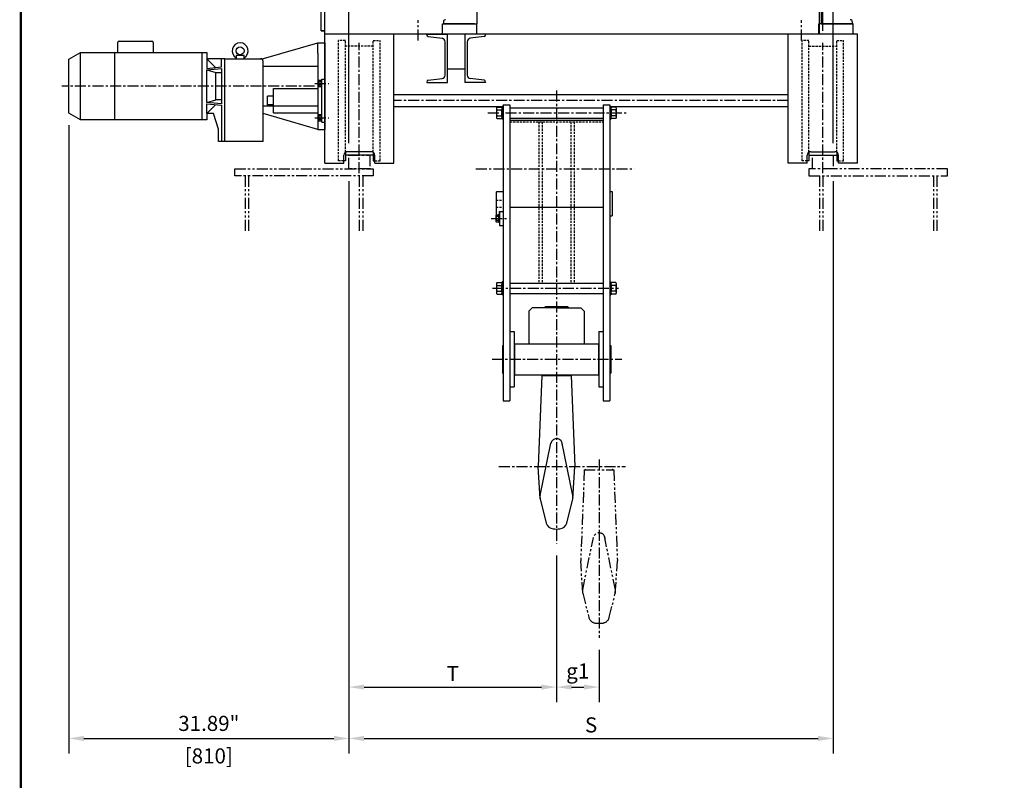
# Model space of a CAD drawing. Extents: x 1823 to 2045, y -273 to 22.
# Drawn here: x 1823 to 1935, y -142 to -55 of the extents above; entities that cross this region are included whole.
import ezdxf

# ---------------------------------------------------------------- set-up
doc = ezdxf.new("R2010")
doc.units = 0
doc.header["$MEASUREMENT"] = 0
for name, pattern in [('CENTER', [2, 1.25, -0.25, 0.25, -0.25]), ('HIDDEN', [0.375, 0.25, -0.125]), ('PHANTOM', [2.5, 1.25, -0.25, 0.25, -0.25, 0.25, -0.25])]:
    doc.linetypes.add(name, pattern=pattern)
doc.layers.get('0').update_dxf_attribs({"linetype": 'CONTINUOUS'})
doc.layers.get('DEFPOINTS').update_dxf_attribs({"linetype": 'CONTINUOUS'})
for name, color, linetype in [('2', 1, 'CENTER'), ('3', 2, 'HIDDEN'), ('BOLD', 4, 'CONTINUOUS'), ('CEN', 6, 'CENTER'), ('DIM', 7, 'CONTINUOUS'), ('HID', 1, 'HIDDEN'), ('OBJ', 3, 'CONTINUOUS'), ('PHA', 8, 'PHANTOM'), ('SJULT', 2, 'HIDDEN')]:
    doc.layers.add(name, color=color, linetype=linetype)
doc.styles.add('ROMANS', font='ROMANS.SHX', dxfattribs={"width": 0.75})
doc.dimstyles.get("Standard").update_dxf_attribs({"dimtxt": 0.18, "dimasz": 0.18, "dimexe": 0.18, "dimexo": 0.0625, "dimgap": 0.09, "dimtad": 0, "dimtih": 1, "dimtoh": 1, "dimdec": 4, "dimzin": 0, "dimdsep": 46, "dimtxsty": 'Standard', "dimcen": 0.09, "dimadec": 0, "dimazin": 0, "dimtfac": 1, "dimtdec": 4, "dimtofl": 0, "dimtmove": 0, "dimatfit": 3, "dimfxl": 0, "dimtolj": 1, "dimtzin": 0, "dimarcsym": 0})

# ---------------------------------------------------------------- blocks, each defined once
blk = doc.blocks.new('*D13')
at = {"layer": 'DEFPOINTS', "color": 0}
for p in [(1828.31, -65.85), (1860.2, -73.59), (1860.2, -137.02)]:
    blk.add_point(p, dxfattribs=at)
at = {"layer": 'DIM', "color": 0, "lineweight": -2}
for p, q in [((1828.31, -67.23), (1828.31, -138.74)), ((1860.2, -74.96), (1860.2, -138.74)), ((1830.03, -137.02), (1858.48, -137.02))]:
    blk.add_line(p, q, dxfattribs=at)
at = {"layer": 'DIM', "color": 0}
for points in [[(1830.03, -136.73), (1830.03, -137.31), (1828.31, -137.02)], [(1858.48, -136.73), (1858.48, -137.31), (1860.2, -137.02)]]:
    blk.add_solid(points, dxfattribs=at)
at = {"layer": 'DIM', "color": 0, "char_height": 1.716, "attachment_point": 5, "style": 'ROMANS'}
for s, insert in [('\\A1;31.89"', (1844.25, -135.31)), ('\\A1;[810]', (1844.25, -139.01))]:
    blk.add_mtext(s, dxfattribs=dict(at, insert=insert))
blk = doc.blocks.new('*D14')
at = {"layer": 'DEFPOINTS', "color": 0}
for p in [(1883.82, -118.72), (1888.66, -125.56), (1888.66, -131.18)]:
    blk.add_point(p, dxfattribs=at)
at = {"layer": 'DIM', "color": 0, "lineweight": -2}
for p, q in [((1883.82, -120.1), (1883.82, -132.89)), ((1888.66, -126.94), (1888.66, -132.89)), ((1885.54, -131.18), (1886.95, -131.18))]:
    blk.add_line(p, q, dxfattribs=at)
at = {"layer": 'DIM', "color": 0}
for points in [[(1885.54, -130.89), (1885.54, -131.46), (1883.82, -131.18)], [(1886.95, -130.89), (1886.95, -131.46), (1888.66, -131.18)]]:
    blk.add_solid(points, dxfattribs=at)
at = {"layer": 'DIM', "color": 0, "insert": (1886.24, -129.35), "char_height": 1.716, "attachment_point": 5, "style": 'ROMANS'}
blk.add_mtext('\\A1;g1', dxfattribs=at)
blk = doc.blocks.new('*D15')
at = {"layer": 'DEFPOINTS', "color": 0}
for p in [(1860.2, -72.21), (1915.32, -72.21), (1915.32, -137.02)]:
    blk.add_point(p, dxfattribs=at)
at = {"layer": 'DIM', "color": 0, "lineweight": -2}
for p, q in [((1860.2, -73.59), (1860.2, -138.74)), ((1915.32, -73.59), (1915.32, -138.74)), ((1861.92, -137.02), (1913.6, -137.02))]:
    blk.add_line(p, q, dxfattribs=at)
at = {"layer": 'DIM', "color": 0}
for points in [[(1861.92, -136.73), (1861.92, -137.31), (1860.2, -137.02)], [(1913.6, -136.73), (1913.6, -137.31), (1915.32, -137.02)]]:
    blk.add_solid(points, dxfattribs=at)
at = {"layer": 'DIM', "color": 0, "insert": (1887.76, -135.48), "char_height": 1.716, "attachment_point": 5, "style": 'ROMANS'}
blk.add_mtext('\\A1;{S}', dxfattribs=at)
blk = doc.blocks.new('*D16')
at = {"layer": 'DEFPOINTS', "color": 0}
for p in [(1860.2, -74.18), (1883.82, -114.83), (1883.82, -131.18)]:
    blk.add_point(p, dxfattribs=at)
at = {"layer": 'DIM', "color": 0, "lineweight": -2}
for p, q in [((1860.2, -75.56), (1860.2, -132.89)), ((1883.82, -116.21), (1883.82, -132.89)), ((1861.92, -131.18), (1882.11, -131.18))]:
    blk.add_line(p, q, dxfattribs=at)
at = {"layer": 'DIM', "color": 0}
for points in [[(1861.92, -130.89), (1861.92, -131.46), (1860.2, -131.18)], [(1882.11, -130.89), (1882.11, -131.46), (1883.82, -131.18)]]:
    blk.add_solid(points, dxfattribs=at)
at = {"layer": 'DIM', "color": 0, "insert": (1872.01, -129.63), "char_height": 1.716, "attachment_point": 5, "style": 'ROMANS'}
blk.add_mtext('\\A1;{T}', dxfattribs=at)
blk = doc.blocks.new('*D17')
at = {"layer": 'DEFPOINTS', "color": 0}
for p in [(1838.43, -25.06), (1838.43, -38.66), (1860.2, -70.64)]:
    blk.add_point(p, dxfattribs=at)
at = {"layer": 'DIM', "color": 0, "lineweight": -2}
for p, q in [((1838.43, -37.28), (1838.43, -23.34)), ((1860.2, -69.26), (1860.2, -23.34)), ((1858.48, -25.06), (1840.15, -25.06))]:
    blk.add_line(p, q, dxfattribs=at)
at = {"layer": 'DIM', "color": 0}
for points in [[(1840.15, -24.77), (1840.15, -25.34), (1838.43, -25.06)], [(1858.48, -24.77), (1858.48, -25.34), (1860.2, -25.06)]]:
    blk.add_solid(points, dxfattribs=at)
at = {"layer": 'DIM', "color": 0, "insert": (1849.31, -23.51), "char_height": 1.716, "attachment_point": 5, "style": 'ROMANS'}
blk.add_mtext('\\A1;x2', dxfattribs=at)
blk = doc.blocks.new('MEK333')
for p, q in [((-10, 2), (10, 2)), ((-10, 0), (-10, 2)), ((-10, 0), (10, 0)), ((10, 0), (10, 2))]:
    blk.add_line(p, q)
blk.add_point((0, 2))
blk = doc.blocks.new('MEK303')
at = {"linetype": 'Continuous'}
for p, q in [((-9.8, 0), (-9.8, 6)), ((9.8, 0), (-9.8, 0)), ((7.8, 7), (-7.8, 7)), ((-5, 0), (-5, 6)), ((5.6, 0), (5.6, 6)), ((9.8, 6), (9.8, 0))]:
    blk.add_line(p, q, dxfattribs=at)
for centre, radius, start, end in [((-7.4, 3.6), 3.38, 44.7603, 135.2397), ((0.3, -7.5), 14.5, 68.6302, 111.3698), ((7.7, 4.3), 2.7, 39.0733, 140.9267)]:
    blk.add_arc(centre, radius, start, end, dxfattribs=at)
blk = doc.blocks.new('*D12')
at = {"layer": 'DEFPOINTS', "color": 0}
for p in [(1931.42, -24.93), (1931.42, -35.07), (1915.32, -70.64)]:
    blk.add_point(p, dxfattribs=at)
at = {"layer": 'DIM', "color": 0, "lineweight": -2}
for p, q in [((1915.32, -69.26), (1915.32, -23.22)), ((1931.42, -33.69), (1931.42, -23.22)), ((1917.03, -24.93), (1929.71, -24.93))]:
    blk.add_line(p, q, dxfattribs=at)
at = {"layer": 'DIM', "color": 0}
for points in [[(1917.03, -24.65), (1917.03, -25.22), (1915.32, -24.93)], [(1929.71, -24.65), (1929.71, -25.22), (1931.42, -24.93)]]:
    blk.add_solid(points, dxfattribs=at)
at = {"layer": 'DIM', "color": 0, "insert": (1923.37, -23.39), "char_height": 1.716, "attachment_point": 5, "style": 'ROMANS'}
blk.add_mtext('\\A1;x1', dxfattribs=at)
blk = doc.blocks.new('MEK334')
for p, q in [((-12, 2.5), (12, 2.5)), ((-12, 0), (-12, 2.5)), ((-12, 0), (12, 0)), ((12, 0), (12, 2.5))]:
    blk.add_line(p, q)
blk.add_point((0, 2.5))
blk = doc.blocks.new('MEK316')
at = {"linetype": 'Continuous'}
for p, q in [((-16.5, 14), (-16.5, 2)), ((12.5, 16), (-12.5, 16)), ((12.5, 0), (-12.5, 0)), ((-8.5, 14), (-8.5, 2)), ((8.5, 14), (8.5, 2)), ((16.5, 14), (16.5, 2))]:
    blk.add_line(p, q, dxfattribs=at)
for centre, radius, start, end in [((-12.5, 11), 5, 36.8698976, 143.1301024), ((-12.5, 5), 5, 216.8698976, 323.1301024), ((0, -3.0625), 19.0625, 63.5189602, 116.4810398), ((0, 19.0625), 19.0625, 243.5189602, 296.4810398), ((12.5, 11), 5, 36.8698976, 143.1301024), ((12.5, 5), 5, 216.8698976, 323.1301024)]:
    blk.add_arc(centre, radius, start, end, dxfattribs=at)
blk = doc.blocks.new('MEK336')
for p, q in [((-18.5, 3), (18.5, 3)), ((-18.5, 0), (-18.5, 3)), ((-18.5, 0), (18.5, 0)), ((18.5, 0), (18.5, 3))]:
    blk.add_line(p, q)
blk.add_point((0, 3))
blk = doc.blocks.new('MEK304')
at = {"linetype": 'Continuous'}
for p, q in [((-10.8, 0), (-10.8, 6.8)), ((10.8, 0), (-10.8, 0)), ((8.4, 8), (-8.4, 8)), ((-6, 0), (-6, 6.8)), ((6, 0), (6, 6.8)), ((10.8, 6.8), (10.8, 0))]:
    blk.add_line(p, q, dxfattribs=at)
for centre, radius, start, end in [((-8.4, 5), 3, 36.8699, 143.1301), ((0, -7.6), 15.6, 67.3801, 112.6199), ((8.4, 5), 3, 36.8699, 143.1301)]:
    blk.add_arc(centre, radius, start, end, dxfattribs=at)
blk = doc.blocks.new('UNP140')
for p, q in [((-60, 68.2), (-60, 70)), ((-60, 70), (0, 70)), ((-55.6, 63.2), (-15.7, 58.2)), ((0, -70), (0, 70)), ((-7, -48.3), (-7, 48.3)), ((-60, -68.2), (-60, -70)), ((-60, -70), (0, -70)), ((-55.6, -63.2), (-15.7, -58.2))]:
    blk.add_line(p, q)
for centre, radius, start, end in [((-55, 68.2), 5, 180, 262.8), ((-17, 48.3), 10, 0, 82.8), ((-17, -48.3), 10, 277.2, 0), ((-55, -68.2), 5, 97.2, 180)]:
    blk.add_arc(centre, radius, start, end)

msp = doc.modelspace()

# ---------------------------------------------------------------- linework, layer by layer
at = {"layer": '2'}
for p, q in [((1856.325, -62.487), (1857.899, -62.487)), ((1856.325, -66.385), (1857.899, -66.385))]:
    msp.add_line(p, q, dxfattribs=at)
at = {"layer": '3'}
for p, q in [((1876.951, -75.755), (1877.738, -75.755)), ((1876.951, -76.542), (1877.738, -76.542)), ((1882.561, -87.861), (1882.561, -87.999)), ((1885.081, -87.861), (1885.081, -87.999))]:
    msp.add_line(p, q, dxfattribs=at)
at = {"layer": 'BOLD', "const_width": 0.275}
msp.add_lwpolyline([(1822.863, -273.149), (2045.154, -273.149), (2045.154, 21.712), (1822.863, 21.712)], close=True, dxfattribs=at)
at = {"layer": 'CEN'}
for p, q in [((1868.073, -57.591), (1868.073, -55.285)), ((1911.695, -57.591), (1911.695, -55.285)), ((1861.38, -72.673), (1861.38, -57.845)), ((1914.136, -72.673), (1914.136, -57.845)), ((1856.262, -62.783), (1827.522, -62.783)), ((1883.821, -63.296), (1883.821, -114.834)), ((1910.199, -64.436), (1865.317, -64.436)), ((1876.018, -65.834), (1891.759, -65.834)), ((1874.655, -72.212), (1892.679, -72.212)), ((1876.388, -77.842), (1878.266, -77.842)), ((1876.547, -85.794), (1890.866, -85.794)), ((1876.498, -93.865), (1891.246, -93.865)), ((1888.664, -105.275), (1888.664, -125.565)), ((1877.274, -106.07), (1891.69, -106.07))]:
    msp.add_line(p, q, dxfattribs=at)
at = {"layer": 'HID'}
for p, q in [((1859.018, -71.286), (1859.018, -57.586)), ((1859.805, -57.586), (1859.018, -57.586)), ((1859.805, -70.296), (1859.805, -57.586)), ((1862.955, -58.235), (1859.805, -58.235)), ((1862.955, -70.296), (1862.955, -57.586)), ((1862.955, -57.586), (1863.742, -57.586)), ((1863.742, -71.286), (1863.742, -57.586)), ((1911.774, -71.286), (1911.774, -57.586)), ((1912.561, -57.586), (1911.774, -57.586)), ((1912.561, -70.296), (1912.561, -57.586)), ((1912.561, -58.235), (1915.711, -58.235)), ((1915.711, -70.296), (1915.711, -57.586)), ((1915.711, -57.586), (1916.498, -57.586)), ((1916.498, -71.286), (1916.498, -57.586)), ((1878.526, -66.857), (1889.116, -66.857)), ((1881.794, -66.857), (1881.794, -85.204)), ((1882.187, -66.857), (1882.187, -85.204)), ((1885.455, -66.857), (1885.455, -85.204)), ((1885.849, -66.857), (1885.849, -85.204))]:
    msp.add_line(p, q, dxfattribs=at)
at = {"layer": 'OBJ'}
for p, q in [((1857.049, -56.483), (1857.049, -50.42)), ((1857.443, -56.877), (1857.443, -50.42)), ((1874.766, -50.578), (1874.766, -55.696)), ((1913.949, -50.578), (1913.949, -55.696)), ((1913.742, -56.877), (1913.742, -51.798)), ((1914.136, -56.483), (1914.136, -51.798)), ((1870.829, -55.696), (1874.766, -55.696)), ((1870.829, -56.877), (1870.829, -55.696)), ((1870.956, -55.46), (1870.956, -55.696)), ((1874.5, -55.696), (1870.956, -55.696)), ((1874.766, -56.877), (1874.766, -55.696)), ((1917.601, -55.696), (1913.664, -55.696)), ((1913.664, -56.877), (1913.664, -55.696)), ((1913.949, -55.696), (1917.492, -55.696)), ((1917.492, -55.46), (1917.492, -55.696)), ((1917.601, -56.877), (1917.601, -55.696)), ((1857.049, -56.483), (1857.443, -56.483)), ((1857.443, -56.483), (1857.049, -56.483)), ((1918.073, -56.877), (1857.443, -56.877)), ((1857.443, -71.556), (1857.443, -56.877)), ((1865.317, -71.556), (1865.317, -56.877)), ((1910.199, -71.556), (1910.199, -56.877)), ((1918.073, -71.556), (1918.073, -56.877)), ((1833.9, -58.944), (1833.9, -57.822)), ((1834.057, -57.664), (1837.758, -57.664)), ((1837.916, -57.822), (1837.916, -58.944)), ((1850.484, -59.656), (1856.656, -57.849)), ((1856.656, -59.042), (1856.656, -57.861)), ((1856.656, -57.861), (1857.443, -57.861)), ((1857.443, -57.861), (1857.443, -67.704)), ((1828.309, -59.712), (1829.648, -58.944)), ((1829.648, -58.944), (1831.931, -58.944)), ((1829.648, -66.621), (1829.648, -58.944)), ((1831.931, -58.944), (1843.506, -58.944)), ((1833.545, -66.621), (1833.545, -58.944)), ((1843.506, -66.621), (1843.506, -58.944)), ((1843.506, -58.944), (1844.018, -58.944)), ((1844.018, -58.944), (1844.018, -59.672)), ((1847.36, -59.31), (1847.36, -59.672)), ((1848.266, -59.31), (1847.36, -59.31)), ((1848.266, -59.672), (1848.266, -59.31)), ((1856.656, -59.042), (1856.656, -66.523)), ((1828.309, -65.853), (1828.309, -59.712)), ((1845.681, -59.672), (1844.018, -59.672)), ((1844.018, -59.672), (1844.018, -60.761)), ((1844.018, -59.672), (1845.002, -60.669)), ((1845.681, -60.605), (1845.681, -59.672)), ((1846.065, -59.672), (1845.681, -59.672)), ((1846.065, -59.672), (1850.384, -59.672)), ((1846.065, -69.082), (1846.065, -59.672)), ((1846.065, -69.082), (1846.065, -59.672)), ((1850.435, -69.082), (1850.435, -59.987)), ((1844.018, -60.761), (1845.681, -60.605)), ((1844.018, -60.916), (1845.681, -60.761)), ((1844.018, -60.916), (1845.042, -61.227)), ((1844.018, -64.649), (1844.018, -60.916)), ((1845.042, -61.227), (1845.681, -61.227)), ((1845.042, -64.338), (1845.042, -61.227)), ((1845.681, -60.761), (1845.681, -64.804)), ((1850.435, -60.519), (1856.656, -60.519)), ((1871.42, -60.814), (1873.388, -60.814)), ((1857.128, -66.897), (1857.128, -61.975)), ((1857.128, -61.975), (1857.443, -61.975)), ((1851.616, -63.058), (1856.656, -63.058)), ((1851.616, -65.814), (1851.616, -63.058)), ((1865.317, -63.747), (1910.199, -63.747)), ((1844.018, -64.649), (1845.042, -64.338)), ((1845.681, -64.804), (1844.018, -64.649)), ((1844.018, -64.804), (1845.681, -64.96)), ((1844.018, -65.893), (1844.018, -64.804)), ((1844.018, -65.893), (1845.002, -64.896)), ((1845.681, -64.338), (1845.042, -64.338)), ((1845.681, -64.96), (1845.681, -69.082)), ((1850.947, -64.928), (1850.947, -63.944)), ((1851.616, -63.944), (1850.947, -63.944)), ((1851.616, -64.928), (1850.947, -64.928)), ((1877.738, -64.928), (1877.738, -98.59)), ((1877.738, -64.928), (1878.526, -64.928)), ((1878.526, -64.928), (1878.526, -98.59)), ((1889.116, -64.928), (1889.116, -98.59)), ((1889.116, -64.928), (1889.904, -64.928)), ((1889.904, -64.928), (1889.904, -98.59)), ((1829.648, -66.621), (1828.309, -65.853)), ((1844.018, -65.893), (1844.018, -66.621)), ((1844.786, -65.893), (1844.018, -65.893)), ((1845.337, -67.67), (1844.786, -65.893)), ((1856.656, -65.046), (1850.435, -65.046)), ((1856.656, -67.716), (1850.435, -65.893)), ((1851.616, -65.814), (1856.656, -65.814)), ((1877.738, -65.125), (1865.317, -65.125)), ((1878.526, -65.243), (1889.116, -65.243)), ((1910.199, -65.125), (1889.904, -65.125)), ((1831.931, -66.621), (1829.648, -66.621)), ((1843.506, -66.621), (1831.931, -66.621)), ((1844.018, -66.621), (1843.506, -66.621)), ((1856.656, -66.523), (1856.656, -67.704)), ((1857.128, -66.897), (1857.443, -66.897)), ((1878.526, -66.424), (1889.116, -66.424)), ((1878.526, -66.66), (1889.116, -66.66)), ((1845.337, -69.082), (1845.337, -67.67)), ((1856.656, -67.704), (1857.443, -67.704)), ((1845.681, -69.082), (1845.337, -69.082)), ((1846.065, -69.082), (1845.681, -69.082)), ((1850.435, -69.082), (1846.065, -69.082)), ((1859.805, -70.296), (1859.805, -71.286)), ((1862.758, -70.243), (1860.002, -70.243)), ((1862.955, -70.296), (1862.955, -71.286)), ((1912.561, -70.296), (1912.561, -71.286)), ((1912.758, -70.243), (1915.514, -70.243)), ((1915.711, -70.296), (1915.711, -71.286)), ((1857.443, -71.556), (1859.608, -71.556)), ((1859.608, -71.556), (1859.608, -70.637)), ((1859.805, -71.286), (1859.608, -71.286)), ((1862.955, -70.637), (1859.805, -70.637)), ((1862.955, -71.286), (1863.152, -71.286)), ((1863.152, -71.556), (1863.152, -70.637)), ((1863.152, -71.556), (1865.317, -71.556)), ((1912.364, -71.556), (1910.199, -71.556)), ((1912.364, -71.556), (1912.364, -70.637)), ((1912.561, -71.286), (1912.364, -71.286)), ((1912.561, -70.637), (1915.711, -70.637)), ((1915.711, -71.286), (1915.908, -71.286)), ((1915.908, -71.556), (1915.908, -70.637)), ((1918.073, -71.556), (1915.908, -71.556)), ((1877.03, -74.771), (1876.951, -74.849)), ((1876.951, -74.849), (1876.951, -77.448)), ((1877.03, -74.771), (1877.738, -74.771)), ((1889.904, -74.771), (1890.14, -74.771)), ((1890.14, -74.771), (1890.14, -77.527)), ((1877.305, -77.054), (1877.305, -77.527)), ((1877.305, -77.054), (1877.738, -77.054)), ((1877.345, -77.054), (1877.345, -78.629)), ((1878.526, -76.542), (1889.116, -76.542)), ((1876.951, -77.448), (1877.03, -77.527)), ((1877.03, -77.527), (1877.305, -77.527)), ((1889.904, -77.527), (1890.14, -77.527)), ((1877.345, -78.629), (1877.738, -78.629)), ((1878.526, -85.204), (1889.116, -85.204)), ((1878.526, -86.385), (1889.116, -86.385)), ((1881.065, -87.999), (1880.671, -88.393)), ((1880.671, -88.393), (1880.671, -92.094)), ((1883.821, -87.999), (1881.065, -87.999)), ((1882.561, -87.861), (1882.423, -87.999)), ((1882.561, -87.861), (1885.081, -87.861)), ((1883.821, -87.999), (1886.577, -87.999)), ((1885.081, -87.861), (1885.219, -87.999)), ((1886.577, -87.999), (1886.971, -88.393)), ((1886.971, -88.393), (1886.971, -92.094)), ((1878.526, -90.716), (1878.998, -90.716)), ((1878.998, -90.716), (1878.998, -97.015)), ((1888.644, -90.716), (1888.644, -97.015)), ((1888.644, -90.716), (1889.116, -90.716)), ((1877.66, -92.29), (1877.738, -92.29)), ((1877.66, -92.29), (1877.66, -95.44)), ((1879.038, -92.094), (1888.605, -92.094)), ((1879.038, -92.094), (1879.038, -95.637)), ((1879.805, -92.094), (1887.837, -92.094)), ((1888.605, -92.094), (1888.605, -95.637)), ((1889.904, -92.29), (1890.022, -92.29)), ((1890.022, -92.29), (1890.022, -95.44)), ((1877.66, -95.44), (1877.738, -95.44)), ((1879.038, -95.637), (1888.605, -95.637)), ((1882.148, -95.735), (1881.732, -106.07)), ((1882.148, -95.735), (1885.475, -95.735)), ((1882.148, -95.735), (1882.168, -95.735)), ((1885.475, -95.735), (1885.494, -95.735)), ((1885.494, -95.735), (1885.91, -106.07)), ((1889.904, -95.44), (1890.022, -95.44)), ((1878.526, -97.015), (1878.998, -97.015)), ((1888.644, -97.015), (1889.116, -97.015)), ((1877.738, -98.59), (1878.526, -98.59)), ((1889.116, -98.59), (1889.904, -98.59)), ((1881.959, -109.375), (1883.178, -103.421)), ((1885.683, -109.375), (1884.432, -103.263)), ((1881.967, -109.765), (1881.732, -106.07)), ((1885.675, -109.765), (1885.91, -106.07)), ((1881.967, -109.765), (1882.652, -112.505)), ((1884.99, -112.505), (1885.675, -109.765))]:
    msp.add_line(p, q, dxfattribs=at)
msp.add_circle((1847.813, -58.767), 0.453, dxfattribs=at)
for centre, radius, start, end in [((1871.193, -55.46), 0.236, 90, 180), ((1917.256, -55.46), 0.236, 0, 90), ((1834.057, -57.822), 0.157, 90, 180), ((1837.758, -57.822), 0.157, 0, 90), ((1847.813, -58.767), 0.906, 300, 240), ((1850.12, -59.987), 0.315, 0, 90), ((1850.384, -59.357), 0.315, 270, 288.43495), ((1860.002, -70.637), 0.394, 90, 180), ((1862.758, -70.637), 0.394, 0, 90), ((1912.758, -70.637), 0.394, 90, 180), ((1915.514, -70.637), 0.394, 0, 90), ((1860.002, -71.031), 0.394, 90, 90), ((1882.168, -95.578), 0.157, 270, 337.97569), ((1885.475, -95.578), 0.157, 202.02431, 270), ((1883.834, -103.572), 0.673, 355.80159, 169.87227), ((1882.821, -109.551), 0.881, 168.42399, 194.03624), ((1884.821, -109.551), 0.881, 345.96376, 11.57601), ((1883.507, -112.292), 0.881, 194.03624, 265.21254), ((1883.821, -108.536), 4.65, 265.21254, 274.78747), ((1884.136, -112.292), 0.881, 274.78747, 345.96376)]:
    msp.add_arc(centre, radius, start, end, dxfattribs=at)
at = {"layer": 'PHA'}
for p, q in [((1847.207, -72.212), (1862.561, -72.212)), ((1847.207, -72.999), (1847.207, -72.212)), ((1862.561, -72.212), (1862.955, -72.212)), ((1862.955, -72.212), (1862.955, -72.999)), ((1912.561, -72.212), (1912.561, -72.999)), ((1912.955, -72.212), (1912.561, -72.212)), ((1928.309, -72.212), (1912.955, -72.212)), ((1928.309, -72.999), (1928.309, -72.212)), ((1862.955, -72.999), (1847.207, -72.999)), ((1848.388, -72.999), (1848.388, -79.458)), ((1848.782, -72.999), (1848.782, -79.458)), ((1861.38, -72.999), (1861.38, -79.458)), ((1861.774, -72.999), (1861.774, -79.458)), ((1912.561, -72.999), (1928.309, -72.999)), ((1913.742, -72.999), (1913.742, -79.458)), ((1914.136, -72.999), (1914.136, -79.458)), ((1926.734, -72.999), (1926.734, -79.458)), ((1927.128, -72.999), (1927.128, -79.458)), ((1886.99, -106.466), (1886.575, -116.801)), ((1886.99, -106.466), (1890.317, -106.466)), ((1886.99, -106.466), (1887.01, -106.466)), ((1890.317, -106.466), (1890.337, -106.466)), ((1890.337, -106.466), (1890.752, -116.801)), ((1886.801, -120.105), (1888.021, -114.152)), ((1890.526, -120.105), (1889.274, -113.994)), ((1886.81, -120.496), (1886.575, -116.801)), ((1890.518, -120.496), (1890.752, -116.801)), ((1886.81, -120.496), (1887.495, -123.236)), ((1889.833, -123.236), (1890.518, -120.496))]:
    msp.add_line(p, q, dxfattribs=at)
for points in [[(1862.561, -72.212), (1860.199, -72.212), (1860.199, -70.637), (1862.561, -70.637), (1862.561, -72.212)], [(1915.317, -72.212), (1912.955, -72.212), (1912.955, -70.637), (1915.317, -70.637), (1915.317, -72.212)]]:
    msp.add_lwpolyline(points, dxfattribs=at)
for centre, radius, start, end in [((1887.01, -106.309), 0.157, 270, 337.97569), ((1890.317, -106.309), 0.157, 202.02431, 270), ((1888.676, -114.303), 0.673, 355.80159, 169.87227), ((1887.664, -120.282), 0.881, 168.42399, 194.03624), ((1889.663, -120.282), 0.881, 345.96376, 11.57601), ((1888.349, -123.022), 0.881, 194.03624, 265.21254), ((1888.978, -123.022), 0.881, 274.78747, 345.96376), ((1888.664, -119.266), 4.65, 265.21254, 274.78747)]:
    msp.add_arc(centre, radius, start, end, dxfattribs=at)
at = {"layer": 'SJULT'}
for p, q in [((1859.608, -71.286), (1859.018, -71.286)), ((1863.152, -71.286), (1863.742, -71.286)), ((1912.364, -71.286), (1911.774, -71.286)), ((1915.908, -71.286), (1916.498, -71.286))]:
    msp.add_line(p, q, dxfattribs=at)

# ---------------------------------------------------------------- block references
at = {"layer": 'OBJ', "xscale": 0.03937008235288886, "yscale": 0.0393700823529457, "zscale": 0.03937008235294126}
msp.add_blockref('UNP140', (1871.42, -59.633), dxfattribs=at)
at = {"layer": 'OBJ', "yscale": 0.0393700823529457, "zscale": 0.03937008235294126}
for name, p, xscale, rotation in [('UNP140', (1873.388, -59.633), 0.03937008235288886, 180), ('MEK303', (1857.049, -62.487), 0.0393700823529457, 90), ('MEK333', (1857.128, -62.487), 0.0393700823529457, 90), ('MEK303', (1857.049, -66.385), 0.0393700823529457, 90), ('MEK333', (1857.128, -66.385), 0.0393700823529457, 90), ('MEK316', (1877.62, -65.834), 0.0393700823529457, 90), ('MEK336', (1877.738, -65.834), 0.0393700823529457, 90), ('MEK336', (1889.904, -65.834), 0.0393700823529457, 270), ('MEK316', (1890.022, -65.834), 0.0393700823529457, 270), ('MEK304', (1877.246, -77.842), 0.0393700823529457, 90), ('MEK334', (1877.345, -77.842), 0.0393700823529457, 90), ('MEK316', (1877.62, -85.794), 0.0393700823529457, 90), ('MEK336', (1877.738, -85.794), 0.0393700823529457, 90), ('MEK336', (1889.904, -85.794), 0.0393700823529457, 270), ('MEK316', (1890.022, -85.794), 0.0393700823529457, 270)]:
    msp.add_blockref(name, p, dxfattribs=dict(at, xscale=xscale, rotation=rotation))

# ---------------------------------------------------------------- dimensions: what is measured, and where the dimension line sits
at = {"layer": 'DIM'}
for base, p1, p2, text, picture, middle in [((1838.43, -25.055), (1860.199, -70.637), (1838.43, -38.656), 'x2', '*D17', (1849.314, -23.511)), ((1931.422, -24.931), (1915.317, -70.637), (1931.422, -35.066), 'x1', '*D12', (1923.369, -23.387)), ((1915.317, -137.02), (1860.199, -72.212), (1915.317, -72.212), '{S}', '*D15', (1887.758, -135.475)), ((1883.821, -131.177), (1860.199, -74.18), (1883.821, -114.834), '{T}', '*D16', (1872.01, -129.632)), ((1888.664, -131.177), (1883.821, -118.725), (1888.664, -125.565), 'g1', '*D14', (1886.242, -129.346))]:
    dim = msp.add_linear_dim(base=base, p1=p1, p2=p2, text=text, dimstyle='Standard', override={"dimscale": 22, "dimtxt": 0.078, "dimasz": 0.078, "dimexe": 0.078, "dimgap": 0.0312, "dimtad": 1, "dimtih": 0, "dimtoh": 0, "dimdec": 2, "dimzin": 3, "dimpost": '"\\X', "dimtxsty": 'ROMANS', "dimtdec": 2}, dxfattribs=at)
    dim.commit()
    dim.dimension.update_dxf_attribs({"geometry": picture, "text_midpoint": middle})
dim = msp.add_linear_dim(base=(1860.199, -137.02), p1=(1828.309, -65.853), p2=(1860.199, -73.587), dimstyle='Standard', override={"dimscale": 22, "dimtxt": 0.078, "dimasz": 0.078, "dimexe": 0.078, "dimgap": 0.0312, "dimtad": 1, "dimtih": 0, "dimtoh": 0, "dimdec": 2, "dimzin": 3, "dimpost": '"\\X', "dimtxsty": 'ROMANS', "dimtdec": 2}, dxfattribs=at)
dim.commit()
dim.dimension.update_dxf_attribs({"geometry": '*D13', "text_midpoint": (1844.254, -137.02)})

doc.saveas('drawing.dxf')
